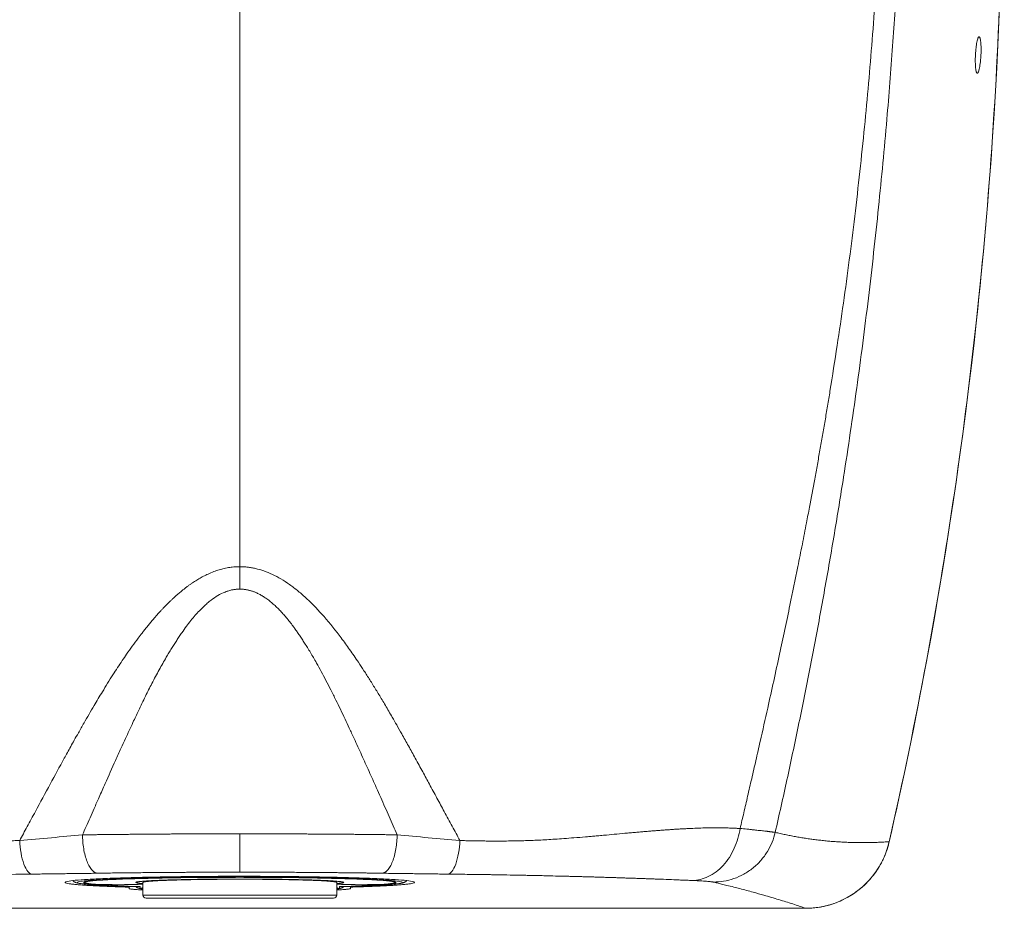
# Model space of a CAD drawing. Units: millimetres. Extents: x -240 to 539, y -264 to 478.
# Drawn here: x 115 to 269, y -12 to 127 of the extents above; entities that cross this region are included whole.
import ezdxf

# ---------------------------------------------------------------- set-up
doc = ezdxf.new("R2010")
doc.units = ezdxf.units.MM

msp = doc.modelspace()

# ---------------------------------------------------------------- linework, layer by layer
at = {"color": 8, "linetype": 'Continuous', "lineweight": 18}
for p, q in [((250.94, -1.49), (250.94, -1.49)), ((126.4, -8.1), (126.4, -8.11)), ((134.09, -8.02), (134.09, -8.03)), ((164.82, -8.03), (164.82, -8.02)), ((172.51, -8.11), (172.51, -8.1))]:
    msp.add_line(p, q, dxfattribs=at)
at = {"color": 7, "linetype": 'Continuous', "lineweight": 18}
for p, q in [((181.96, -6.55), (183.53, -6.57)), ((125.18, -7.78), (125.18, -7.85)), ((132.15, -8.47), (132.15, -8.58)), ((132.15, -8.79), (132.15, -8.58)), ((133.3, -7.79), (133.3, -7.85)), ((133.86, -8.51), (133.86, -8.75)), ((134.18, -8.03), (134.3, -8.04)), ((134.3, -7.85), (134.3, -9.82)), ((164.61, -9.82), (164.61, -7.85)), ((164.61, -8.04), (164.73, -8.03)), ((165.05, -8.75), (165.05, -8.51)), ((165.6, -7.85), (165.6, -7.79)), ((166.75, -8.58), (166.75, -8.47)), ((166.75, -8.58), (166.75, -8.79)), ((173.73, -7.85), (173.73, -7.78)), ((164.61, -9.82), (134.3, -9.82)), ((76.25, -11.89), (237.88, -11.89)), ((237.88, -11.89), (76.25, -11.89))]:
    msp.add_line(p, q, dxfattribs=at)
at = {"color": 7, "linetype": 'Continuous', "lineweight": 18, "flags": 128}
msp.add_lwpolyline([(106.62, -6.7), (107.75, -6.68), (108.86, -6.66), (109.97, -6.64), (111.07, -6.63), (112.15, -6.61), (112.89, -6.6), (113.66, -6.59), (114.46, -6.58), (115.26, -6.57), (116.09, -6.56), (116.95, -6.55)], dxfattribs=at)
at = {"color": 7, "linetype": 'Continuous', "lineweight": 18}
for centre, radius, start, end in [((-442.69, 156.47), 711.4, 347.1704, 5.70671), ((237.9, 1.5), 13.39, 269.9316, 347.0808), ((134.8, -9.82), 0.5, 180, 270), ((164.11, -9.82), 0.5, 270, 0)]:
    msp.add_arc(centre, radius, start, end, dxfattribs=at)
for points, knots in [([(250.94, -1.49), (255.2, 17.21), (258.7, 36.08), (264.17, 74.05), (266.13, 93.14), (268.51, 131.42), (268.93, 150.61), (268.21, 188.97), (267.08, 208.13), (265.17, 227.21)], [0, 0, 0, 0, 0.25, 0.25, 0.5, 0.5, 0.75, 0.75, 1, 1, 1, 1]), ([(253.17, 220.89), (253.19, 220.36), (253.23, 219.29), (253.28, 217.66), (253.33, 215.98), (253.39, 213.73), (253.47, 210.94), (253.57, 206.48), (253.66, 200.91), (253.76, 191.93), (253.76, 180.63), (253.59, 168.04), (253.16, 152.52), (252.49, 137.82), (251.5, 122.77), (250.54, 110.66), (249.3, 97.52), (248, 85.85), (246.82, 76.43), (245.88, 69.43), (244.88, 62.46), (243.95, 56.35), (243.11, 51.08), (242.38, 46.66), (241.63, 42.28), (240.86, 37.92), (240.08, 33.59), (239.27, 29.28), (238.44, 25.01), (237.6, 20.77), (236.74, 16.55), (235.86, 12.36), (234.97, 8.21), (234.06, 4.08), (233.44, 1.34), (233.13, -0.03)], [0, 0, 0, 0, 0.007476, 0.015177, 0.023102, 0.031252, 0.046974, 0.062502, 0.093928, 0.125001, 0.187499, 0.249997, 0.297405, 0.398692, 0.448795, 0.49999, 0.561428, 0.624989, 0.65645, 0.687769, 0.718948, 0.749992, 0.769907, 0.789704, 0.809385, 0.828951, 0.848402, 0.86774, 0.886965, 0.906078, 0.92508, 0.943972, 0.962756, 0.981431, 1, 1, 1, 1]), ([(239.3, 55.19), (239.44, 55.94), (239.72, 57.45), (240.12, 59.72), (240.52, 62), (240.92, 64.3), (241.31, 66.6), (241.95, 70.53), (242.8, 75.89), (244.14, 85), (245.62, 96.38), (247.12, 110.1), (248.34, 123.94), (249.04, 134.38), (249.45, 141.59), (249.64, 145.45), (249.82, 149.31), (249.99, 153.2), (250.14, 157.12), (250.27, 161.08), (250.35, 163.73), (250.39, 165.06)], [0, 0, 0, 0, 0.020555, 0.04122, 0.061997, 0.082885, 0.103887, 0.125003, 0.190082, 0.250005, 0.373151, 0.500001, 0.623169, 0.749996, 0.785107, 0.820242, 0.855521, 0.891055, 0.926936, 0.963234, 1, 1, 1, 1]), ([(149.45, 150.05), (149.45, 147.36), (149.45, 141.25), (149.45, 131.59), (149.45, 122.78), (149.45, 115.48), (149.45, 107.51), (149.45, 97.54), (149.45, 85.57), (149.45, 68.24), (149.45, 53.5), (149.45, 42.8), (149.45, 41.49)], [0.3003136, 0.3003136, 0.3003136, 0.3003136, 0.3374135, 0.3830743, 0.4287352, 0.4559523, 0.4831695, 0.5376037, 0.592038, 0.6464723, 0.7746156, 0.7924675, 0.7924675, 0.7924675, 0.7924675]), ([(264.71, 118.6), (264.7, 118.6), (264.68, 118.61), (264.66, 118.62), (264.64, 118.64), (264.61, 118.67), (264.59, 118.71), (264.57, 118.76), (264.54, 118.87), (264.49, 119.07), (264.45, 119.43), (264.42, 119.86), (264.4, 120.35), (264.4, 120.88), (264.42, 121.44), (264.46, 122), (264.51, 122.54), (264.57, 123.03), (264.64, 123.47), (264.73, 123.83), (264.8, 124.06), (264.86, 124.18), (264.9, 124.25), (264.95, 124.3), (264.97, 124.3), (264.99, 124.3)], [0, 0, 0, 0, 0.018174, 0.036194, 0.054118, 0.072001, 0.089902, 0.107877, 0.125984, 0.188325, 0.250523, 0.312319, 0.374081, 0.435754, 0.497525, 0.559474, 0.621667, 0.684156, 0.746948, 0.809945, 0.873266, 0.905066, 0.936582, 0.968125, 1, 1, 1, 1]), ([(264.99, 124.3), (265, 124.3), (265.01, 124.3), (265.04, 124.29), (265.06, 124.26), (265.08, 124.23), (265.1, 124.19), (265.12, 124.14), (265.16, 124.04), (265.21, 123.84), (265.25, 123.48), (265.29, 123.05), (265.3, 122.55), (265.3, 122.02), (265.28, 121.46), (265.25, 120.91), (265.2, 120.37), (265.13, 119.87), (265.05, 119.43), (264.97, 119.07), (264.9, 118.85), (264.84, 118.72), (264.79, 118.65), (264.75, 118.61), (264.72, 118.61), (264.71, 118.6)], [0, 0, 0, 0, 0.018169, 0.036186, 0.054109, 0.071992, 0.089895, 0.107874, 0.125985, 0.188363, 0.250593, 0.312392, 0.374144, 0.435773, 0.497497, 0.559409, 0.621579, 0.684088, 0.746912, 0.809953, 0.873312, 0.90511, 0.936618, 0.968146, 1, 1, 1, 1]), ([(227.65, 0.58), (227.84, 1.4), (228.23, 3.08), (228.83, 5.67), (229.46, 8.4), (230.12, 11.25), (230.95, 14.93), (232.2, 20.47), (233.76, 27.57), (235.33, 34.93), (236.5, 40.66), (237.36, 44.95), (237.96, 48.04), (238.61, 51.44), (239.03, 53.72), (239.3, 55.19)], [0, 0, 0, 0, 0.045141, 0.092757, 0.142799, 0.19523, 0.250015, 0.345642, 0.50003, 0.640141, 0.750025, 0.814133, 0.875014, 0.919626, 1, 1, 1, 1]), ([(142.73, 39.4), (142.84, 39.47), (143.07, 39.61), (143.41, 39.8), (143.77, 39.99), (144.13, 40.17), (144.67, 40.43), (145.36, 40.72), (146.21, 41.01), (147.04, 41.22), (147.73, 41.36), (148.32, 41.44), (148.84, 41.48), (149.24, 41.49), (149.45, 41.49)], [0, 0, 0, 0, 0.055397, 0.111199, 0.167409, 0.223997, 0.280932, 0.419533, 0.540087, 0.656938, 0.77915, 0.834947, 0.908606, 1, 1, 1, 1]), ([(149.45, 41.49), (149.56, 41.49), (149.76, 41.48), (150.07, 41.47), (150.38, 41.45), (150.69, 41.42), (150.99, 41.38), (151.3, 41.33), (151.6, 41.27), (152.25, 41.13), (153.25, 40.84), (154.58, 40.3), (155.92, 39.58), (157.27, 38.7), (158.62, 37.66), (160.47, 36.03), (162.76, 33.62), (164.92, 30.91), (166.67, 28.5), (167.84, 26.79), (168.88, 25.2), (169.8, 23.78), (170.41, 22.78), (170.73, 22.26)], [0, 0, 0, 0, 0.010325, 0.020632, 0.030928, 0.041221, 0.051517, 0.061825, 0.07215, 0.082501, 0.127939, 0.175668, 0.22657, 0.280528, 0.337, 0.397795, 0.527881, 0.671252, 0.74652, 0.828444, 0.881347, 0.938544, 1, 1, 1, 1]), ([(140.54, 37.85), (140.68, 37.95), (140.94, 38.16), (141.32, 38.45), (141.69, 38.72), (142.05, 38.96), (142.39, 39.19), (142.62, 39.33), (142.73, 39.4)], [0, 0, 0, 0, 0.188976, 0.369031, 0.540148, 0.702331, 0.855605, 1, 1, 1, 1]), ([(137.33, 34.83), (137.44, 34.96), (137.71, 35.24), (138.14, 35.68), (138.56, 36.09), (139.02, 36.52), (139.64, 37.1), (140.19, 37.55), (140.54, 37.85)], [0, 0, 0, 0, 0.117478, 0.260859, 0.422437, 0.519085, 0.685196, 1, 1, 1, 1]), ([(149.45, 37.99), (149.38, 37.99), (149.23, 37.99), (149, 37.97), (148.77, 37.95), (148.55, 37.92), (148.2, 37.86), (147.74, 37.74), (146.96, 37.47), (146.01, 37), (145.09, 36.38), (144.36, 35.78), (143.75, 35.22), (143.12, 34.59), (142.47, 33.87), (141.79, 33.06), (141.09, 32.16), (140.64, 31.51), (140.41, 31.18)], [0, 0, 0, 0, 0.019464, 0.038851, 0.058192, 0.077517, 0.096853, 0.14682, 0.19908, 0.307526, 0.416547, 0.480503, 0.550521, 0.627259, 0.707713, 0.799041, 0.896429, 1, 1, 1, 1]), ([(150.21, 37.94), (150.15, 37.95), (150.02, 37.96), (149.83, 37.98), (149.64, 37.99), (149.52, 37.99), (149.45, 37.99)], [0, 0, 0, 0, 0.253228, 0.504128, 0.752963, 1, 1, 1, 1]), ([(150.97, 37.79), (150.9, 37.81), (150.78, 37.84), (150.59, 37.88), (150.4, 37.91), (150.27, 37.93), (150.21, 37.94)], [0, 0, 0, 0, 0.252506, 0.503183, 0.752268, 1, 1, 1, 1]), ([(151.73, 37.54), (151.67, 37.57), (151.54, 37.61), (151.35, 37.68), (151.16, 37.74), (151.03, 37.77), (150.97, 37.79)], [0, 0, 0, 0, 0.254119, 0.505355, 0.753911, 1, 1, 1, 1]), ([(153.26, 36.74), (153.18, 36.8), (153.01, 36.9), (152.75, 37.05), (152.49, 37.19), (152.24, 37.32), (151.99, 37.44), (151.81, 37.51), (151.73, 37.54)], [0, 0, 0, 0, 0.176087, 0.348162, 0.516398, 0.680983, 0.842113, 1, 1, 1, 1]), ([(155.53, 34.85), (155.44, 34.94), (155.25, 35.13), (154.97, 35.4), (154.68, 35.66), (154.4, 35.9), (154.11, 36.13), (153.83, 36.35), (153.55, 36.55), (153.36, 36.68), (153.26, 36.74)], [0, 0, 0, 0, 0.135633, 0.268065, 0.397369, 0.523627, 0.646923, 0.76735, 0.885007, 1, 1, 1, 1]), ([(134.19, 31.12), (134.31, 31.29), (134.57, 31.62), (134.97, 32.12), (135.39, 32.64), (135.77, 33.08), (136.2, 33.58), (136.59, 34.04), (137.01, 34.5), (137.23, 34.73), (137.33, 34.83)], [0, 0, 0, 0, 0.126048, 0.25745, 0.398573, 0.539416, 0.618615, 0.801696, 0.913531, 1, 1, 1, 1]), ([(159.58, 29.56), (159.45, 29.77), (159.19, 30.17), (158.79, 30.76), (158.41, 31.32), (158.03, 31.86), (157.61, 32.43), (157.13, 33.04), (156.6, 33.69), (156.07, 34.29), (155.71, 34.67), (155.53, 34.85)], [0, 0, 0, 0, 0.110369, 0.21653, 0.318506, 0.41632, 0.510001, 0.64017, 0.765143, 0.885042, 1, 1, 1, 1]), ([(122.03, 11.56), (122.19, 11.85), (122.52, 12.46), (123.04, 13.41), (123.61, 14.43), (124.31, 15.66), (125.33, 17.46), (126.58, 19.61), (128.08, 22.12), (129.54, 24.47), (130.81, 26.42), (131.82, 27.89), (132.66, 29.07), (133.47, 30.18), (133.99, 30.86), (134.19, 31.12)], [0, 0, 0, 0, 0.043637, 0.090869, 0.141715, 0.197071, 0.275114, 0.412193, 0.520642, 0.656484, 0.770744, 0.822396, 0.888416, 0.957471, 1, 1, 1, 1]), ([(140.41, 31.18), (140.27, 30.99), (139.99, 30.59), (139.59, 29.97), (139.18, 29.34), (138.77, 28.69), (138.37, 28.02), (137.72, 26.93), (136.82, 25.34), (135.74, 23.31), (134.67, 21.17), (133.69, 19.14), (132.65, 16.94), (131.98, 15.49), (131.6, 14.65)], [0, 0, 0, 0, 0.038332, 0.077483, 0.117459, 0.158267, 0.199913, 0.242402, 0.361875, 0.491057, 0.61029, 0.744348, 0.852057, 1, 1, 1, 1]), ([(161.44, 26.44), (161.28, 26.72), (160.97, 27.27), (160.5, 28.07), (160.04, 28.83), (159.73, 29.32), (159.58, 29.56)], [0, 0, 0, 0, 0.265781, 0.521015, 0.76574, 1, 1, 1, 1]), ([(167.31, 14.65), (167.06, 15.19), (166.6, 16.2), (165.89, 17.72), (165.19, 19.18), (164.45, 20.7), (163.7, 22.2), (162.94, 23.69), (162.19, 25.09), (161.69, 26), (161.44, 26.44)], [0, 0, 0, 0, 0.135463, 0.252789, 0.383527, 0.50415, 0.637609, 0.764724, 0.885514, 1, 1, 1, 1]), ([(170.73, 22.26), (170.89, 22.01), (171.21, 21.48), (171.7, 20.67), (172.21, 19.81), (172.55, 19.22), (172.73, 18.91)], [0, 0, 0, 0, 0.23076, 0.47439, 0.730826, 1, 1, 1, 1]), ([(172.73, 18.91), (172.92, 18.59), (173.33, 17.88), (174.02, 16.69), (174.51, 15.82), (174.77, 15.35)], [0, 0, 0, 0, 0.270129, 0.603613, 1, 1, 1, 1]), ([(131.6, 14.65), (131.35, 14.13), (130.83, 12.99), (130.32, 11.84), (130.04, 11.23)], [0, 0, 0, 0, 0.461246, 1, 1, 1, 1]), ([(174.04, -0.41), (173.84, 0.06), (173.42, 1), (172.79, 2.45), (172.14, 3.92), (171.47, 5.44), (170.64, 7.3), (169.65, 9.52), (168.49, 12.08), (167.71, 13.79), (167.31, 14.65)], [0, 0, 0, 0, 0.09336, 0.189043, 0.287049, 0.387378, 0.490029, 0.658341, 0.828332, 1, 1, 1, 1]), ([(176.88, 11.56), (177.08, 11.2), (177.46, 10.49), (178.03, 9.46), (178.56, 8.48), (178.91, 7.84), (179.08, 7.52)], [0, 0, 0, 0, 0.26718, 0.52286, 0.767111, 1, 1, 1, 1]), ([(128.41, 7.59), (128.09, 6.88), (127.52, 5.58), (126.95, 4.29), (126.69, 3.71)], [0, 0, 0, 0, 0.54874, 1, 1, 1, 1]), ([(179.08, 7.52), (179.28, 7.15), (179.68, 6.42), (180.26, 5.33), (180.84, 4.28), (181.21, 3.58), (181.4, 3.23)], [0, 0, 0, 0, 0.258551, 0.511372, 0.758505, 1, 1, 1, 1]), ([(115.06, -1.31), (115.25, -0.95), (115.64, -0.22), (116.24, 0.89), (116.87, 2.05), (117.29, 2.83), (117.51, 3.23)], [0, 0, 0, 0, 0.2360309, 0.4813211, 0.7359496, 1, 1, 1, 1]), ([(126.69, 3.71), (126.48, 3.22), (126.06, 2.28), (125.45, 0.91), (125.06, 0.02), (124.87, -0.41)], [0, 0, 0, 0, 0.351973, 0.685306, 1, 1, 1, 1]), ([(181.4, 3.23), (181.61, 2.85), (182.02, 2.08), (182.64, 0.94), (183.25, -0.19), (183.65, -0.93), (183.85, -1.31)], [0, 0, 0, 0, 0.253933, 0.505222, 0.753901, 1, 1, 1, 1]), ([(115.06, -1.31), (114.74, -1.31), (114.09, -1.33), (113.07, -1.34), (111.86, -1.36), (110.49, -1.37), (108.49, -1.38), (106, -1.35), (102.06, -1.23), (98.18, -0.97), (94.38, -0.65), (90.75, -0.32), (86.15, 0.11), (81.94, 0.44), (78.45, 0.61), (76, 0.68), (74.1, 0.67), (72.95, 0.65), (72.36, 0.63), (71.78, 0.61), (71.42, 0.59), (71.26, 0.58)], [0, 0, 0, 0, 0.019033, 0.039515, 0.061447, 0.092155, 0.12286, 0.184273, 0.245729, 0.368947, 0.430828, 0.492953, 0.609648, 0.744256, 0.795101, 0.871687, 0.935749, 0.950037, 0.967853, 0.986286, 1, 1, 1, 1]), ([(210.03, -0.14), (210.32, -0.12), (210.88, -0.07), (211.68, 0), (212.43, 0.07), (212.91, 0.11), (213.14, 0.13)], [0, 0, 0, 0, 0.275275, 0.533708, 0.775287, 1, 1, 1, 1]), ([(213.14, 0.13), (213.38, 0.15), (213.86, 0.19), (214.57, 0.24), (215.26, 0.3), (215.93, 0.35), (216.58, 0.39), (217.21, 0.44), (217.83, 0.48), (218.43, 0.51), (219.01, 0.54), (219.83, 0.58), (220.87, 0.63), (222.12, 0.67), (223.31, 0.69), (224.45, 0.69), (225.18, 0.67), (225.54, 0.67)], [0, 0, 0, 0, 0.054343, 0.107667, 0.159972, 0.211256, 0.261521, 0.310764, 0.358987, 0.406188, 0.452366, 0.497523, 0.602865, 0.705775, 0.806262, 0.904333, 1, 1, 1, 1]), ([(227.65, 0.58), (227.57, 0.07), (227.45, -0.45), (227.14, -1.49), (226.96, -2), (226.51, -3), (226.25, -3.48), (225.67, -4.38), (225.34, -4.8), (224.64, -5.56), (224.27, -5.9), (223.49, -6.49), (223.08, -6.74), (222.26, -7.13), (221.84, -7.28), (221.02, -7.48), (220.61, -7.54), (220.21, -7.55)], [0, 0, 0, 0, 0.125, 0.125, 0.25, 0.25, 0.375, 0.375, 0.5, 0.5, 0.625, 0.625, 0.75, 0.75, 0.875, 0.875, 1, 1, 1, 1]), ([(225.54, 0.67), (225.69, 0.66), (226.02, 0.65), (226.53, 0.64), (227.08, 0.61), (227.45, 0.59), (227.65, 0.58)], [0, 0, 0, 0, 0.215271, 0.453681, 0.71525, 1, 1, 1, 1]), ([(233.13, -0.03), (233.1, -0.03), (233.06, -0.02), (232.97, -0.01), (232.88, 0.01), (232.78, 0.02), (232.67, 0.04), (232.56, 0.05), (232.43, 0.07), (232.3, 0.08), (232.16, 0.1), (232.01, 0.12), (231.85, 0.14), (231.69, 0.16), (231.45, 0.18), (231, 0.24), (230.35, 0.3), (229.62, 0.38), (229.08, 0.44), (228.78, 0.47), (228.67, 0.48)], [0, 0, 0, 0, 0.039796, 0.079387, 0.118783, 0.158, 0.197049, 0.235943, 0.274696, 0.313318, 0.351823, 0.390222, 0.428527, 0.466749, 0.5049, 0.587546, 0.752128, 0.868284, 0.950971, 1, 1, 1, 1]), ([(116.95, -6.55), (116.74, -6.53), (116.52, -6.4), (116.1, -5.87), (115.89, -5.48), (115.53, -4.49), (115.38, -3.89), (115.16, -2.62), (115.09, -1.95), (115.06, -1.31)], [0, 0, 0, 0, 0.25, 0.25, 0.5, 0.5, 0.75, 0.75, 1, 1, 1, 1]), ([(124.87, -0.41), (125.09, -0.41), (125.54, -0.4), (126.22, -0.4), (126.9, -0.39), (127.58, -0.38), (128.26, -0.37), (128.95, -0.36), (129.64, -0.36), (130.33, -0.35), (131.02, -0.34), (131.72, -0.34), (132.42, -0.33), (133.12, -0.32), (133.82, -0.32), (134.52, -0.31), (135.22, -0.31), (135.93, -0.3), (136.63, -0.3), (137.34, -0.29), (138.05, -0.29), (138.76, -0.28), (139.47, -0.28), (140.18, -0.28), (140.89, -0.27), (141.61, -0.27), (142.32, -0.27), (143.03, -0.26), (143.75, -0.26), (144.46, -0.26), (145.17, -0.26), (145.89, -0.26), (146.6, -0.26), (147.32, -0.25), (148.03, -0.25), (148.74, -0.25), (149.22, -0.25), (149.45, -0.25)], [0, 0, 0, 0, 0.028964, 0.057905, 0.086822, 0.115717, 0.144588, 0.173436, 0.202261, 0.231063, 0.259842, 0.288598, 0.317331, 0.346041, 0.374727, 0.403391, 0.432031, 0.460649, 0.489243, 0.517814, 0.546362, 0.574887, 0.603389, 0.631868, 0.660324, 0.688757, 0.717167, 0.745554, 0.773918, 0.802259, 0.830577, 0.858871, 0.887143, 0.915392, 0.943618, 0.97182, 1, 1, 1, 1]), ([(127.24, -6.41), (126.97, -6.39), (126.67, -6.24), (126.24, -5.78), (126.1, -5.59), (125.83, -5.14), (125.7, -4.88), (125.47, -4.3), (125.37, -3.98), (125.19, -3.3), (125.12, -2.95), (124.93, -1.86), (124.88, -1.11), (124.87, -0.41)], [0, 0, 0, 0, 0.25, 0.25, 0.375, 0.375, 0.5, 0.5, 0.625, 0.625, 0.75, 0.75, 1, 1, 1, 1]), ([(149.45, -0.25), (149.72, -0.25), (150.26, -0.25), (151.06, -0.25), (151.87, -0.26), (152.68, -0.26), (153.48, -0.26), (154.29, -0.26), (155.09, -0.26), (155.9, -0.26), (156.71, -0.27), (157.51, -0.27), (158.31, -0.27), (159.12, -0.28), (159.92, -0.28), (160.72, -0.29), (161.52, -0.29), (162.32, -0.3), (163.12, -0.3), (163.91, -0.31), (164.71, -0.31), (165.5, -0.32), (166.29, -0.33), (167.08, -0.33), (167.86, -0.34), (168.65, -0.35), (169.43, -0.36), (170.2, -0.37), (170.98, -0.38), (171.75, -0.38), (172.52, -0.39), (173.28, -0.4), (173.79, -0.41), (174.04, -0.41)], [0, 0, 0, 0, 0.031823, 0.063675, 0.095555, 0.127465, 0.159404, 0.191372, 0.223368, 0.255394, 0.287449, 0.319532, 0.351645, 0.383787, 0.415958, 0.448157, 0.480386, 0.512644, 0.544931, 0.577247, 0.609592, 0.641966, 0.674369, 0.706801, 0.739263, 0.771753, 0.804272, 0.836821, 0.869398, 0.902005, 0.934641, 0.967306, 1, 1, 1, 1]), ([(149.45, -6.25), (149.45, -6.23), (149.45, -6.08), (149.45, -5.62), (149.45, -5.43), (149.45, -4.97), (149.45, -4.71), (149.45, -4.13), (149.45, -3.81), (149.45, -3.14), (149.45, -2.78), (149.45, -1.69), (149.45, -0.95), (149.45, -0.25)], [0, 0, 0, 0, 0.25, 0.25, 0.375, 0.375, 0.5, 0.5, 0.625, 0.625, 0.75, 0.75, 1, 1, 1, 1]), ([(174.04, -0.41), (174.03, -1.11), (173.97, -1.86), (173.79, -2.95), (173.72, -3.3), (173.54, -3.98), (173.44, -4.3), (173.2, -4.88), (173.08, -5.14), (172.81, -5.59), (172.67, -5.78), (172.24, -6.24), (171.94, -6.39), (171.67, -6.41)], [0, 0, 0, 0, 0.25, 0.25, 0.375, 0.375, 0.5, 0.5, 0.625, 0.625, 0.75, 0.75, 1, 1, 1, 1]), ([(183.85, -1.31), (183.82, -1.95), (183.75, -2.62), (183.53, -3.89), (183.38, -4.49), (183.02, -5.48), (182.81, -5.87), (182.39, -6.4), (182.17, -6.53), (181.96, -6.55)], [0, 0, 0, 0, 0.25, 0.25, 0.5, 0.5, 0.75, 0.75, 1, 1, 1, 1]), ([(183.85, -1.31), (184.16, -1.31), (184.78, -1.33), (185.68, -1.34), (186.54, -1.36), (187.36, -1.37), (188.14, -1.38), (189.5, -1.39), (191.41, -1.38), (193.83, -1.34), (196.25, -1.24), (198.33, -1.12), (200.16, -0.99), (201.75, -0.87), (202.87, -0.78), (203.46, -0.73)], [0, 0, 0, 0, 0.046254, 0.090649, 0.133187, 0.17387, 0.2127, 0.249679, 0.379015, 0.499255, 0.618402, 0.749123, 0.821779, 0.905398, 1, 1, 1, 1]), ([(203.46, -0.73), (203.69, -0.71), (204.19, -0.67), (204.97, -0.6), (205.83, -0.52), (206.43, -0.47), (206.74, -0.44)], [0, 0, 0, 0, 0.2108835, 0.4478269, 0.7108558, 1, 1, 1, 1]), ([(233.13, -0.03), (232.89, -1.04), (232.49, -2.07), (231.61, -3.51), (231.27, -3.97), (230.51, -4.83), (230.09, -5.24), (229.19, -5.96), (228.71, -6.28), (227.71, -6.84), (227.19, -7.07), (225.6, -7.62), (224.52, -7.79), (223.49, -7.79)], [0, 0, 0, 0, 0.25, 0.25, 0.375, 0.375, 0.5, 0.5, 0.625, 0.625, 0.75, 0.75, 1, 1, 1, 1]), ([(233.13, -0.03), (233.39, -0.09), (233.91, -0.21), (234.7, -0.38), (235.49, -0.54), (236.28, -0.69), (237.08, -0.83), (237.87, -0.96), (238.67, -1.07), (239.48, -1.18), (240.28, -1.27), (241.09, -1.36), (241.89, -1.43), (242.7, -1.49), (243.52, -1.54), (244.33, -1.58), (245.15, -1.61), (245.97, -1.63), (246.79, -1.63), (247.62, -1.63), (248.44, -1.61), (249.27, -1.58), (250.1, -1.54), (250.66, -1.51), (250.94, -1.49)], [0, 0, 0, 0, 0.045578, 0.091143, 0.136695, 0.182234, 0.227761, 0.273276, 0.318779, 0.364269, 0.409748, 0.455216, 0.500672, 0.546117, 0.591551, 0.636975, 0.682387, 0.72779, 0.773182, 0.818565, 0.863938, 0.909301, 0.954655, 1, 1, 1, 1]), ([(237.88, -11.89), (238, -11.89), (238.26, -11.89), (238.66, -11.87), (239.09, -11.84), (239.55, -11.79), (240.04, -11.72), (240.57, -11.62), (241.13, -11.5), (241.71, -11.34), (242.97, -10.93), (244.53, -10.2), (246.42, -8.89), (247.95, -7.43), (249.01, -6.02), (249.63, -4.96), (249.98, -4.27), (250.29, -3.58), (250.55, -2.88), (250.77, -2.19), (250.88, -1.72), (250.94, -1.49)], [0, 0, 0, 0, 0.020248, 0.042313, 0.066234, 0.092053, 0.119808, 0.149537, 0.18127, 0.215035, 0.25085, 0.40042, 0.50087, 0.632183, 0.750504, 0.793987, 0.836776, 0.878815, 0.920059, 0.960465, 1, 1, 1, 1]), ([(127.24, -6.41), (126.91, -6.42), (126.24, -6.43), (125.23, -6.44), (124.21, -6.45), (123.19, -6.47), (122.16, -6.48), (121.13, -6.5), (120.09, -6.51), (119.05, -6.52), (118, -6.54), (117.3, -6.54), (116.95, -6.55)], [0, 0, 0, 0, 0.099241, 0.198632, 0.298181, 0.397894, 0.497778, 0.597839, 0.698086, 0.798523, 0.899159, 1, 1, 1, 1]), ([(132.15, -8.58), (132.02, -8.58), (131.74, -8.57), (131.33, -8.56), (130.94, -8.54), (130.54, -8.53), (130.16, -8.52), (129.79, -8.51), (129.42, -8.49), (129.06, -8.48), (128.71, -8.46), (128.36, -8.45), (128.03, -8.43), (127.7, -8.42), (127.1, -8.39), (126.27, -8.35), (125.28, -8.29), (124.4, -8.22), (123.63, -8.16), (123, -8.08), (122.53, -8.01), (122.23, -7.93), (122.08, -7.82), (122.41, -7.68), (123.61, -7.52), (125.62, -7.37), (128.3, -7.23), (131.51, -7.12), (135.05, -7.03), (138.75, -6.96), (142.6, -6.92), (146.18, -6.89), (149.39, -6.89), (152.66, -6.89), (156.24, -6.92), (160.15, -6.96), (163.86, -7.03), (167.4, -7.12), (170.61, -7.23), (173.29, -7.37), (175.3, -7.52), (176.5, -7.68), (176.83, -7.82), (176.68, -7.93), (176.38, -8.01), (175.91, -8.08), (175.28, -8.16), (174.51, -8.22), (173.63, -8.29), (172.64, -8.35), (171.72, -8.4), (170.93, -8.43), (170.3, -8.46), (169.65, -8.49), (168.97, -8.51), (168.26, -8.54), (167.52, -8.56), (167.01, -8.57), (166.75, -8.58)], [0, 0, 0, 0, 0.004025, 0.00804, 0.012048, 0.016049, 0.020046, 0.024039, 0.028031, 0.032023, 0.036016, 0.040012, 0.044013, 0.048019, 0.052034, 0.06657, 0.081122, 0.096644, 0.11212, 0.128477, 0.144908, 0.162064, 0.17911, 0.214346, 0.250104, 0.285859, 0.321089, 0.355254, 0.388, 0.418945, 0.448023, 0.47869, 0.500002, 0.519862, 0.551979, 0.581057, 0.612002, 0.644748, 0.678913, 0.714143, 0.749898, 0.785656, 0.820892, 0.837934, 0.855094, 0.871522, 0.887882, 0.903354, 0.91888, 0.933428, 0.947968, 0.955416, 0.962843, 0.970258, 0.977671, 0.985092, 0.992532, 1, 1, 1, 1]), ([(123.35, -7.57), (123.36, -7.58), (123.4, -7.62), (123.46, -7.67), (123.53, -7.72), (123.61, -7.77), (123.68, -7.81), (123.77, -7.85), (123.87, -7.88), (124, -7.93), (124.17, -7.96), (124.34, -8), (124.5, -8.02), (124.67, -8.04), (124.84, -8.07), (125.03, -8.09), (125.22, -8.11), (125.44, -8.13), (125.66, -8.15), (125.9, -8.17), (126.15, -8.19), (126.41, -8.21), (126.69, -8.23), (126.98, -8.24), (127.28, -8.26), (127.6, -8.28), (127.93, -8.3), (128.27, -8.32), (128.63, -8.33), (128.99, -8.35), (129.37, -8.37), (129.76, -8.38), (130.16, -8.4), (130.58, -8.41), (131, -8.43), (131.44, -8.44), (131.88, -8.46), (132.34, -8.47), (132.81, -8.48), (133.28, -8.5), (133.62, -8.51), (133.81, -8.51), (133.82, -8.51)], [0, 0, 0, 0, 0.005172, 0.013342, 0.022233, 0.032198, 0.043737, 0.057639, 0.077567, 0.10512, 0.149671, 0.187321, 0.215547, 0.244382, 0.272994, 0.301417, 0.329685, 0.357834, 0.385893, 0.413882, 0.441817, 0.469711, 0.497573, 0.525409, 0.553224, 0.581022, 0.608808, 0.636582, 0.664348, 0.692106, 0.719857, 0.747603, 0.775345, 0.803083, 0.830817, 0.858547, 0.886275, 0.914, 0.941722, 0.969441, 0.997158, 1, 1, 1, 1]), ([(149.45, -7.02), (149.27, -7.02), (148.92, -7.02), (148.39, -7.02), (147.87, -7.02), (147.34, -7.02), (146.82, -7.02), (146.3, -7.02), (145.78, -7.02), (145.27, -7.03), (144.75, -7.03), (144.24, -7.03), (143.73, -7.04), (143.22, -7.04), (142.71, -7.04), (142.2, -7.05), (141.24, -7.06), (139.84, -7.08), (138.05, -7.1), (136.33, -7.13), (134.69, -7.17), (133.13, -7.21), (131.18, -7.27), (129.01, -7.35), (126.9, -7.46), (125.34, -7.58), (124.35, -7.71), (123.97, -7.83), (124.19, -7.96), (125.02, -8.09), (126.2, -8.19), (127.41, -8.27), (128.46, -8.32), (129.63, -8.38), (130.71, -8.42), (131.63, -8.45), (132.35, -8.47), (133.09, -8.49), (133.6, -8.51), (133.86, -8.51)], [0, 0, 0, 0, 0.008397, 0.016769, 0.025121, 0.033455, 0.041776, 0.050086, 0.058389, 0.06669, 0.074992, 0.083297, 0.091611, 0.099936, 0.108276, 0.116635, 0.125017, 0.15626, 0.187488, 0.218642, 0.249856, 0.281237, 0.312556, 0.375165, 0.437705, 0.500158, 0.562558, 0.624941, 0.68734, 0.74982, 0.812078, 0.843336, 0.874599, 0.905929, 0.937303, 0.952927, 0.968569, 0.984252, 1, 1, 1, 1]), ([(126.4, -8.11), (126.35, -8.11), (126.25, -8.1), (126.11, -8.08), (125.98, -8.07), (125.86, -8.05), (125.74, -8.04), (125.64, -8.02), (125.54, -8.01), (125.45, -7.99), (125.37, -7.98), (125.31, -7.96), (125.21, -7.94), (125.11, -7.9), (125.07, -7.85), (125.1, -7.81), (125.27, -7.74), (125.71, -7.66), (126.62, -7.57), (127.91, -7.47), (129.56, -7.38), (131.54, -7.31), (133.79, -7.23), (136.26, -7.18), (138.85, -7.13), (141.53, -7.09), (144.19, -7.07), (146.85, -7.05), (149.45, -7.05), (152.06, -7.05), (154.72, -7.07), (157.38, -7.09), (160.06, -7.13), (162.65, -7.18), (165.12, -7.23), (167.37, -7.31), (169.35, -7.38), (171, -7.47), (172.29, -7.57), (173.19, -7.66), (173.64, -7.74), (173.8, -7.81), (173.84, -7.85), (173.8, -7.9), (173.69, -7.94), (173.55, -7.98), (173.4, -8), (173.23, -8.03), (173.02, -8.06), (172.78, -8.09), (172.6, -8.1), (172.51, -8.11)], [0, 0, 0, 0, 0.005134, 0.010258, 0.015375, 0.020487, 0.025595, 0.030702, 0.035808, 0.040917, 0.046031, 0.05115, 0.056278, 0.071307, 0.086368, 0.102, 0.117593, 0.149798, 0.182768, 0.216284, 0.250071, 0.283856, 0.317364, 0.350322, 0.382516, 0.413123, 0.443778, 0.471882, 0.500001, 0.528114, 0.556224, 0.586874, 0.617486, 0.64968, 0.682638, 0.716147, 0.749931, 0.783718, 0.817234, 0.850204, 0.882409, 0.897996, 0.913634, 0.92869, 0.943724, 0.953117, 0.962488, 0.97185, 0.981215, 0.990594, 1, 1, 1, 1]), ([(172.41, -8.11), (172.46, -8.11), (172.56, -8.1), (172.7, -8.08), (172.83, -8.07), (172.96, -8.05), (173.07, -8.04), (173.18, -8.02), (173.27, -8.01), (173.36, -7.99), (173.44, -7.98), (173.5, -7.96), (173.6, -7.94), (173.7, -7.9), (173.74, -7.85), (173.7, -7.81), (173.54, -7.74), (173.1, -7.66), (172.2, -7.57), (170.91, -7.47), (169.27, -7.39), (167.3, -7.31), (165.05, -7.24), (162.6, -7.18), (160.02, -7.13), (157.35, -7.09), (154.7, -7.07), (152.05, -7.06), (149.45, -7.05), (146.86, -7.06), (144.21, -7.07), (141.56, -7.09), (138.89, -7.13), (136.31, -7.18), (133.86, -7.24), (131.61, -7.31), (129.64, -7.39), (128, -7.47), (126.71, -7.57), (125.81, -7.66), (125.37, -7.74), (125.2, -7.81), (125.17, -7.85), (125.21, -7.9), (125.32, -7.94), (125.46, -7.97), (125.6, -8), (125.78, -8.03), (125.99, -8.06), (126.22, -8.09), (126.41, -8.1), (126.5, -8.11)], [0, 0, 0, 0, 0.005134, 0.010258, 0.015375, 0.020487, 0.025595, 0.030702, 0.035808, 0.040917, 0.046031, 0.05115, 0.056278, 0.071307, 0.086368, 0.102, 0.117593, 0.149798, 0.182768, 0.216284, 0.250071, 0.283856, 0.317364, 0.350322, 0.382516, 0.413123, 0.443778, 0.471882, 0.500001, 0.528114, 0.556224, 0.586874, 0.617486, 0.64968, 0.682638, 0.716147, 0.749931, 0.783718, 0.817234, 0.850204, 0.882409, 0.897996, 0.913634, 0.92869, 0.943724, 0.953117, 0.962488, 0.97185, 0.981215, 0.990594, 1, 1, 1, 1]), ([(149.45, -6.25), (149.2, -6.25), (148.69, -6.25), (147.93, -6.25), (147.16, -6.25), (146.4, -6.25), (145.64, -6.25), (144.88, -6.26), (144.13, -6.26), (143.37, -6.26), (142.61, -6.26), (141.86, -6.27), (141.11, -6.27), (140.36, -6.28), (139.61, -6.28), (138.86, -6.29), (137.9, -6.29), (136.72, -6.3), (135.34, -6.31), (133.96, -6.33), (132.6, -6.34), (131.24, -6.36), (129.9, -6.37), (128.56, -6.39), (127.68, -6.4), (127.24, -6.41)], [0, 0, 0, 0, 0.033509, 0.066967, 0.10038, 0.133754, 0.167094, 0.200408, 0.2337, 0.266978, 0.300247, 0.333513, 0.366783, 0.400062, 0.433357, 0.466674, 0.500019, 0.562511, 0.624924, 0.687298, 0.749674, 0.812092, 0.874592, 0.937215, 1, 1, 1, 1]), ([(134.09, -8.03), (134.05, -8.02), (133.96, -8.01), (133.85, -8), (133.75, -7.99), (133.65, -7.98), (133.57, -7.97), (133.49, -7.95), (133.42, -7.94), (133.36, -7.93), (133.25, -7.9), (133.17, -7.85), (133.26, -7.8), (133.45, -7.76), (133.73, -7.72), (134.23, -7.66), (135.09, -7.6), (136.19, -7.54), (137.51, -7.49), (139.01, -7.44), (140.66, -7.4), (142.38, -7.37), (144.17, -7.35), (145.95, -7.33), (147.72, -7.32), (149.45, -7.32), (151.19, -7.32), (152.96, -7.33), (154.74, -7.35), (156.53, -7.37), (158.25, -7.4), (159.9, -7.44), (161.4, -7.49), (162.72, -7.54), (163.82, -7.6), (164.68, -7.66), (165.18, -7.72), (165.46, -7.76), (165.65, -7.8), (165.74, -7.85), (165.65, -7.9), (165.5, -7.94), (165.38, -7.96), (165.22, -7.98), (165.04, -8.01), (164.89, -8.02), (164.82, -8.03)], [0, 0, 0, 0, 0.006273, 0.012533, 0.018783, 0.025027, 0.031269, 0.037511, 0.043758, 0.050012, 0.056279, 0.086941, 0.117571, 0.133651, 0.149791, 0.182762, 0.216279, 0.250066, 0.283851, 0.317361, 0.35032, 0.382514, 0.41312, 0.443777, 0.471881, 0.500001, 0.528114, 0.556226, 0.586875, 0.617489, 0.649683, 0.682642, 0.716152, 0.749937, 0.783724, 0.817241, 0.850212, 0.866343, 0.882432, 0.913053, 0.943724, 0.954992, 0.966232, 0.977467, 0.988716, 1, 1, 1, 1]), ([(164.73, -8.03), (164.77, -8.02), (164.85, -8.01), (164.96, -8), (165.06, -7.99), (165.16, -7.98), (165.24, -7.96), (165.32, -7.95), (165.39, -7.94), (165.45, -7.93), (165.49, -7.92), (165.59, -7.89), (165.64, -7.84), (165.47, -7.78), (165.09, -7.71), (164.47, -7.65), (163.65, -7.6), (162.63, -7.54), (161.42, -7.49), (160.04, -7.45), (158.52, -7.41), (156.86, -7.38), (155.1, -7.35), (153.27, -7.33), (151.37, -7.32), (149.45, -7.32), (147.54, -7.32), (145.64, -7.33), (143.8, -7.35), (142.05, -7.38), (140.39, -7.41), (138.87, -7.45), (137.49, -7.49), (136.28, -7.54), (135.26, -7.6), (134.43, -7.65), (133.82, -7.71), (133.44, -7.78), (133.27, -7.84), (133.32, -7.89), (133.46, -7.93), (133.58, -7.95), (133.75, -7.98), (133.94, -8), (134.1, -8.02), (134.18, -8.03)], [0, 0, 0, 0, 0.006272, 0.01253, 0.018779, 0.025021, 0.03126, 0.0375, 0.043744, 0.049996, 0.056259, 0.062537, 0.093823, 0.125083, 0.156345, 0.187605, 0.218855, 0.250115, 0.281359, 0.312609, 0.343845, 0.375086, 0.406314, 0.437548, 0.468771, 0.500002, 0.531224, 0.562456, 0.593682, 0.624919, 0.656151, 0.687395, 0.718636, 0.749889, 0.78114, 0.812399, 0.84365, 0.874921, 0.906173, 0.937468, 0.950005, 0.962499, 0.974977, 0.987468, 1, 1, 1, 1]), ([(164.61, -7.85), (164.61, -7.85), (164.6, -7.84), (164.59, -7.83), (164.56, -7.82), (164.53, -7.8), (164.49, -7.79), (164.45, -7.78), (164.4, -7.77), (164.34, -7.76), (164.28, -7.75), (164.21, -7.74), (164.14, -7.73), (164.07, -7.72), (164, -7.71), (163.92, -7.7), (163.85, -7.7), (163.77, -7.69), (163.69, -7.68), (163.62, -7.68), (163.37, -7.65), (162.88, -7.62), (162.07, -7.57), (161.16, -7.53), (159.81, -7.49), (157.85, -7.43), (155.16, -7.39), (152.33, -7.36), (149.45, -7.35), (146.57, -7.36), (143.75, -7.39), (141.06, -7.43), (139.1, -7.49), (137.75, -7.53), (136.84, -7.57), (136.03, -7.62), (135.51, -7.66), (135.2, -7.68), (135.04, -7.7), (134.88, -7.72), (134.73, -7.73), (134.59, -7.76), (134.47, -7.78), (134.38, -7.8), (134.32, -7.83), (134.31, -7.84), (134.3, -7.85)], [0, 0, 0, 0, 0.008292, 0.016365, 0.024219, 0.031854, 0.039271, 0.046469, 0.053448, 0.060208, 0.06675, 0.073072, 0.079176, 0.085061, 0.090727, 0.096174, 0.101403, 0.106413, 0.111204, 0.115776, 0.120129, 0.155167, 0.188528, 0.220211, 0.250217, 0.315228, 0.378528, 0.44012, 0.500004, 0.559888, 0.621479, 0.684779, 0.74979, 0.779796, 0.811479, 0.84484, 0.879878, 0.889325, 0.899746, 0.911143, 0.923515, 0.936862, 0.951184, 0.966481, 0.982753, 1, 1, 1, 1]), ([(171.67, -6.41), (171.43, -6.41), (170.96, -6.4), (170.25, -6.39), (169.54, -6.38), (168.83, -6.37), (168.11, -6.36), (167.39, -6.35), (166.67, -6.34), (165.95, -6.34), (165.22, -6.33), (164.49, -6.32), (163.76, -6.31), (163.02, -6.31), (162.28, -6.3), (161.54, -6.3), (160.58, -6.29), (159.39, -6.28), (157.99, -6.27), (156.58, -6.27), (155.16, -6.26), (153.74, -6.26), (152.32, -6.25), (150.89, -6.25), (149.93, -6.25), (149.45, -6.25)], [0, 0, 0, 0, 0.033506, 0.066961, 0.100371, 0.133742, 0.167081, 0.200392, 0.233684, 0.26696, 0.300229, 0.333495, 0.366765, 0.400045, 0.43334, 0.466658, 0.500005, 0.562499, 0.624914, 0.687291, 0.749669, 0.812089, 0.874591, 0.937214, 1, 1, 1, 1]), ([(165.05, -8.51), (165.17, -8.51), (165.42, -8.5), (165.78, -8.49), (166.14, -8.48), (166.49, -8.47), (166.84, -8.46), (167.18, -8.45), (167.51, -8.44), (168.19, -8.42), (169.15, -8.38), (170.34, -8.33), (171.41, -8.27), (172.67, -8.2), (173.9, -8.09), (174.74, -7.96), (174.94, -7.83), (174.53, -7.7), (173.56, -7.58), (172.05, -7.46), (169.99, -7.35), (167.37, -7.25), (164.27, -7.17), (161.37, -7.11), (158.91, -7.07), (157.04, -7.05), (155.13, -7.04), (153.54, -7.03), (152.27, -7.02), (151.33, -7.02), (150.39, -7.02), (149.76, -7.02), (149.45, -7.02)], [0, 0, 0, 0, 0.007495, 0.014983, 0.022467, 0.029947, 0.037428, 0.044912, 0.052401, 0.059899, 0.090942, 0.121994, 0.15382, 0.185654, 0.250076, 0.314497, 0.378108, 0.440157, 0.500001, 0.559846, 0.621895, 0.685505, 0.749927, 0.814348, 0.846174, 0.878009, 0.909052, 0.940104, 0.955087, 0.97005, 0.985014, 1, 1, 1, 1]), ([(165.09, -8.51), (165.22, -8.51), (165.51, -8.5), (165.96, -8.49), (166.42, -8.48), (166.88, -8.46), (167.32, -8.45), (167.75, -8.43), (168.18, -8.42), (168.59, -8.4), (168.99, -8.39), (169.38, -8.37), (169.75, -8.36), (170.12, -8.34), (170.47, -8.32), (170.81, -8.31), (171.13, -8.29), (171.45, -8.27), (171.75, -8.25), (172.04, -8.24), (172.31, -8.22), (172.57, -8.2), (172.82, -8.18), (173.06, -8.16), (173.28, -8.15), (173.49, -8.13), (173.69, -8.11), (173.87, -8.09), (174.05, -8.07), (174.21, -8.05), (174.36, -8.03), (174.5, -8.01), (174.63, -7.98), (174.76, -7.96), (174.89, -7.93), (175.02, -7.89), (175.13, -7.85), (175.21, -7.82), (175.29, -7.78), (175.36, -7.73), (175.43, -7.68), (175.5, -7.63), (175.54, -7.59), (175.56, -7.57)], [0, 0, 0, 0, 0.022291, 0.049723, 0.077146, 0.104554, 0.131946, 0.159317, 0.186664, 0.213983, 0.241271, 0.268525, 0.29574, 0.322914, 0.350042, 0.377122, 0.404148, 0.431118, 0.458027, 0.484871, 0.511647, 0.538352, 0.564982, 0.591534, 0.61801, 0.644408, 0.670735, 0.696999, 0.72322, 0.749431, 0.775692, 0.802109, 0.828882, 0.856415, 0.885611, 0.917945, 0.938788, 0.953646, 0.965631, 0.975812, 0.984797, 0.992978, 1, 1, 1, 1]), ([(181.96, -6.55), (181.61, -6.54), (180.91, -6.54), (179.86, -6.52), (178.82, -6.51), (177.78, -6.5), (176.75, -6.48), (175.72, -6.47), (174.7, -6.45), (173.68, -6.44), (172.67, -6.43), (172, -6.42), (171.67, -6.41)], [0, 0, 0, 0, 0.100841, 0.201477, 0.301914, 0.402161, 0.502222, 0.602106, 0.701819, 0.801368, 0.900759, 1, 1, 1, 1]), ([(187.66, -6.62), (187.93, -6.63), (188.31, -6.63), (188.89, -6.64), (189.42, -6.65), (189.83, -6.66), (190.03, -6.66)], [0, 0, 0, 0, 0.330758, 0.477468, 0.738738, 1, 1, 1, 1]), ([(192.29, -6.7), (192.35, -6.7), (192.5, -6.71), (192.74, -6.71), (193.03, -6.72), (193.51, -6.73), (194.17, -6.74), (194.97, -6.76), (195.71, -6.77), (196.59, -6.79), (197.73, -6.82), (198.95, -6.85), (199.95, -6.87), (200.61, -6.89), (201.19, -6.9), (201.75, -6.92), (202.26, -6.93), (202.57, -6.94), (202.72, -6.94)], [0, 0, 0, 0, 0.017107, 0.03865, 0.064636, 0.098022, 0.17096, 0.246723, 0.323154, 0.379573, 0.492837, 0.649546, 0.73302, 0.786615, 0.845021, 0.903379, 0.9539, 1, 1, 1, 1]), ([(202.72, -6.94), (202.94, -6.95), (203.39, -6.96), (204.07, -6.98), (204.78, -7), (205.26, -7.02), (205.5, -7.02)], [0, 0, 0, 0, 0.232666, 0.476907, 0.732694, 1, 1, 1, 1]), ([(205.5, -7.02), (205.75, -7.03), (206.24, -7.04), (206.96, -7.07), (207.68, -7.09), (208.38, -7.11), (209.09, -7.14), (209.78, -7.16), (210.24, -7.17), (210.46, -7.18)], [0, 0, 0, 0, 0.1438442, 0.2873551, 0.4305321, 0.5733796, 0.7159037, 0.8581091, 1, 1, 1, 1]), ([(210.46, -7.18), (210.68, -7.19), (211.15, -7.2), (211.88, -7.23), (212.39, -7.25), (212.66, -7.26)], [0, 0, 0, 0, 0.299084, 0.632436, 1, 1, 1, 1]), ([(212.66, -7.26), (212.85, -7.26), (213.24, -7.28), (213.81, -7.3), (214.76, -7.33), (216.07, -7.38), (217.44, -7.44), (218.51, -7.48), (219.03, -7.5), (219.29, -7.51)], [0, 0, 0, 0, 0.084783, 0.169519, 0.25421, 0.508146, 0.758014, 0.879893, 1, 1, 1, 1]), ([(220.21, -7.55), (220.28, -7.55), (220.43, -7.56), (220.64, -7.57), (220.84, -7.57), (221.04, -7.58), (221.24, -7.59), (221.54, -7.61), (221.94, -7.63), (222.39, -7.67), (222.78, -7.7), (223.06, -7.73), (223.26, -7.75), (223.39, -7.77), (223.46, -7.79), (223.49, -7.79)], [0, 0, 0, 0, 0.042833, 0.085955, 0.129329, 0.172921, 0.216698, 0.260628, 0.381889, 0.516584, 0.647943, 0.764248, 0.844194, 0.922869, 1, 1, 1, 1]), ([(134.3, -8.1), (134.27, -8.1), (134.19, -8.11), (134, -8.13), (133.73, -8.14), (133.4, -8.16), (133.02, -8.17), (132.6, -8.18), (132.13, -8.19), (131.63, -8.2), (131.11, -8.2), (130.58, -8.21), (130.04, -8.21), (129.5, -8.2), (128.98, -8.2), (128.48, -8.19), (128.01, -8.18), (127.58, -8.17), (127.2, -8.16), (126.87, -8.15), (126.6, -8.13), (126.47, -8.12), (126.4, -8.11)], [0, 0, 0, 0, 0.040497, 0.091239, 0.141879, 0.192089, 0.242748, 0.293367, 0.343556, 0.394193, 0.444774, 0.494949, 0.545594, 0.596177, 0.646354, 0.697005, 0.747671, 0.797874, 0.848497, 0.899199, 0.949408, 1, 1, 1, 1]), ([(126.5, -8.11), (126.52, -8.11), (126.56, -8.12), (126.63, -8.12), (126.71, -8.13), (126.83, -8.14), (127, -8.15), (127.24, -8.16), (127.52, -8.17), (127.93, -8.18), (128.52, -8.19), (129.3, -8.2), (130.09, -8.2), (130.87, -8.2), (131.6, -8.2), (132.3, -8.19), (132.93, -8.17), (133.49, -8.15), (133.92, -8.13), (134.16, -8.11), (134.27, -8.09), (134.31, -8.08), (134.31, -8.06), (134.27, -8.05), (134.2, -8.04), (134.12, -8.03), (134.09, -8.03)], [0, 0, 0, 0, 0.014543, 0.029102, 0.043706, 0.058385, 0.089356, 0.12012, 0.152111, 0.184489, 0.25011, 0.315748, 0.38002, 0.439996, 0.499954, 0.559875, 0.619903, 0.684192, 0.749852, 0.815494, 0.847839, 0.879881, 0.910609, 0.941626, 0.970884, 1, 1, 1, 1]), ([(134.3, -9.03), (134.22, -9.02), (133.97, -9.01), (133.6, -8.99), (133.25, -8.96), (132.98, -8.94), (132.77, -8.92), (132.59, -8.9), (132.38, -8.87), (132.19, -8.83), (132.17, -8.8), (132.15, -8.79)], [0, 0, 0, 0, 0.06001, 0.179599, 0.300895, 0.383909, 0.465581, 0.546116, 0.62573, 0.809328, 1, 1, 1, 1]), ([(133.19, -8.5), (133.21, -8.51), (133.25, -8.55), (133.32, -8.6), (133.39, -8.65), (133.46, -8.68), (133.53, -8.71), (133.6, -8.73), (133.68, -8.76), (133.78, -8.78), (133.9, -8.81), (134.04, -8.83), (134.17, -8.84), (134.26, -8.85), (134.3, -8.86)], [0, 0, 0, 0, 0.030881, 0.068938, 0.107752, 0.149032, 0.19509, 0.249284, 0.317309, 0.422815, 0.590416, 0.751827, 0.882687, 1, 1, 1, 1]), ([(134.1, -8.76), (134.1, -8.76), (134.1, -8.75), (134.12, -8.74), (134.14, -8.73), (134.17, -8.72), (134.21, -8.71), (134.25, -8.71), (134.29, -8.7), (134.31, -8.7)], [0, 0, 0, 0, 0.142651, 0.285167, 0.42767, 0.570283, 0.713128, 0.856326, 1, 1, 1, 1]), ([(164.82, -8.03), (164.8, -8.03), (164.76, -8.03), (164.72, -8.04), (164.68, -8.04), (164.63, -8.05), (164.6, -8.06), (164.6, -8.08), (164.64, -8.09), (164.75, -8.11), (164.98, -8.13), (165.42, -8.15), (165.98, -8.17), (166.61, -8.19), (167.3, -8.2), (168.04, -8.2), (168.82, -8.2), (169.61, -8.2), (170.39, -8.19), (170.98, -8.18), (171.39, -8.17), (171.67, -8.16), (171.91, -8.15), (172.11, -8.14), (172.28, -8.12), (172.37, -8.12), (172.41, -8.11)], [0, 0, 0, 0, 0.014544, 0.029103, 0.043708, 0.058389, 0.089364, 0.120134, 0.152133, 0.184521, 0.250163, 0.315823, 0.380112, 0.440099, 0.500061, 0.559978, 0.619995, 0.684267, 0.749905, 0.815526, 0.847862, 0.879895, 0.910617, 0.94163, 0.970885, 1, 1, 1, 1]), ([(172.51, -8.11), (172.44, -8.12), (172.31, -8.13), (172.04, -8.15), (171.71, -8.16), (171.32, -8.17), (170.9, -8.18), (170.43, -8.19), (169.93, -8.2), (169.41, -8.2), (168.87, -8.21), (168.33, -8.21), (167.8, -8.2), (167.28, -8.2), (166.78, -8.19), (166.31, -8.18), (165.89, -8.17), (165.51, -8.16), (165.18, -8.14), (164.91, -8.13), (164.71, -8.11), (164.64, -8.1), (164.61, -8.1)], [0, 0, 0, 0, 0.050567, 0.100774, 0.151496, 0.202072, 0.252274, 0.302983, 0.353588, 0.403765, 0.454393, 0.504993, 0.555168, 0.605796, 0.656387, 0.706575, 0.757239, 0.807853, 0.858064, 0.90875, 0.959448, 1, 1, 1, 1]), ([(164.61, -8.86), (164.61, -8.85), (164.67, -8.85), (164.75, -8.84), (164.87, -8.83), (164.97, -8.81), (165.08, -8.79), (165.18, -8.77), (165.27, -8.75), (165.34, -8.72), (165.41, -8.7), (165.48, -8.67), (165.55, -8.63), (165.61, -8.58), (165.67, -8.54), (165.71, -8.51), (165.72, -8.5)], [0, 0, 0, 0, 0.0221078, 0.1371577, 0.2532472, 0.3721345, 0.4983903, 0.626037, 0.7163035, 0.7774454, 0.8268854, 0.869516, 0.9082576, 0.9451156, 0.9815969, 1, 1, 1, 1]), ([(166.75, -8.79), (166.75, -8.79), (166.74, -8.81), (166.69, -8.84), (166.6, -8.86), (166.46, -8.88), (166.27, -8.91), (166.01, -8.93), (165.61, -8.97), (165.16, -9), (164.74, -9.02), (164.61, -9.02)], [0, 0, 0, 0, 0.096638, 0.191228, 0.284059, 0.375443, 0.482009, 0.590407, 0.701138, 0.902728, 1, 1, 1, 1]), ([(223.49, -7.79), (223.67, -7.84), (224.09, -7.94), (224.79, -8.11), (225.66, -8.33), (226.61, -8.57), (228, -8.92), (229.58, -9.34), (231.22, -9.8), (232.54, -10.19), (233.69, -10.53), (234.8, -10.87), (235.87, -11.21), (236.9, -11.55), (237.56, -11.78), (237.88, -11.89)], [0, 0, 0, 0, 0.032278, 0.073969, 0.125072, 0.191023, 0.250096, 0.386901, 0.500021, 0.584168, 0.667988, 0.751482, 0.834649, 0.917489, 1, 1, 1, 1]), ([(134.8, -10.32), (134.8, -10.32), (136.35, -10.32), (141.84, -10.32), (145.57, -10.32), (153.34, -10.32), (157.07, -10.32), (162.56, -10.32), (164.11, -10.32), (164.11, -10.32)], [0, 0, 0, 0, 0.25, 0.25, 0.5, 0.5, 0.75, 0.75, 1, 1, 1, 1])]:
    msp.add_open_spline(points, degree=3, knots=knots, dxfattribs=at)
for points in [[(149.45, 39.75), (149.45, 40.33), (149.45, 40.91), (149.45, 41.49)], [(149.45, 37.99), (149.45, 38.57), (149.45, 39.16), (149.45, 39.75)], [(174.77, 15.35), (175.12, 14.73), (175.47, 14.1), (175.82, 13.48)], [(175.82, 13.48), (176.18, 12.84), (176.53, 12.2), (176.88, 11.56)], [(119.83, 7.52), (120.55, 8.86), (121.29, 10.21), (122.03, 11.56)], [(130.04, 11.23), (129.49, 10.01), (128.95, 8.8), (128.41, 7.59)], [(117.51, 3.23), (118.28, 4.66), (119.05, 6.09), (119.83, 7.52)], [(228.67, 0.48), (228.35, 0.51), (228.01, 0.55), (227.65, 0.58)], [(124.87, -0.41), (121.65, -0.71), (118.38, -1.01), (115.06, -1.31)], [(183.85, -1.31), (180.53, -1.01), (177.26, -0.71), (174.04, -0.41)], [(206.74, -0.44), (207.85, -0.34), (208.95, -0.24), (210.03, -0.14)], [(183.53, -6.57), (184.02, -6.57), (184.51, -6.58), (185, -6.59)], [(185, -6.59), (185.9, -6.6), (186.79, -6.61), (187.66, -6.62)], [(190.03, -6.66), (190.79, -6.67), (191.54, -6.69), (192.29, -6.7)], [(219.29, -7.51), (219.59, -7.52), (219.9, -7.54), (220.21, -7.55)]]:
    msp.add_open_spline(points, degree=3, dxfattribs=at)
at = {"color": 8, "linetype": 'Continuous', "lineweight": 18}
for points, knots in [([(149.45, -6.89), (149.45, -6.91), (149.45, -6.95), (149.45, -7), (149.45, -7.01), (149.45, -7.02)], [0, 0, 0, 0, 0.2257162, 0.656364, 1, 1, 1, 1]), ([(133.86, -8.75), (133.8, -8.75), (133.67, -8.74), (133.48, -8.68), (133.32, -8.6), (133.24, -8.53), (133.2, -8.5)], [0, 0, 0, 0, 0.266812, 0.533623, 0.800437, 1, 1, 1, 1]), ([(133.86, -8.75), (133.87, -8.76), (133.88, -8.78), (133.98, -8.8), (134.12, -8.83), (134.25, -8.84), (134.3, -8.85)], [0, 0, 0, 0, 0.267931, 0.535512, 0.806403, 1, 1, 1, 1]), ([(134.1, -8.76), (134.13, -8.76), (134.2, -8.75), (134.27, -8.74), (134.3, -8.72), (134.3, -8.72)], [0, 0, 0, 0, 0.462388, 0.933463, 1, 1, 1, 1]), ([(134.3, -8.83), (134.27, -8.82), (134.18, -8.81), (134.11, -8.79), (134.1, -8.77), (134.1, -8.76)], [0, 0, 0, 0, 0.250684, 0.625879, 1, 1, 1, 1]), ([(164.61, -8.7), (164.64, -8.7), (164.72, -8.72), (164.79, -8.74), (164.8, -8.75), (164.81, -8.76)], [0, 0, 0, 0, 0.2299865, 0.6141041, 1, 1, 1, 1]), ([(164.61, -8.72), (164.61, -8.72), (164.64, -8.74), (164.71, -8.76), (164.78, -8.76), (164.81, -8.76)], [0, 0, 0, 0, 0.067097, 0.537881, 1, 1, 1, 1]), ([(164.61, -8.85), (164.66, -8.84), (164.79, -8.83), (164.93, -8.8), (165.03, -8.78), (165.04, -8.76), (165.05, -8.75)], [0, 0, 0, 0, 0.193192, 0.46424, 0.731889, 1, 1, 1, 1]), ([(164.81, -8.76), (164.81, -8.77), (164.8, -8.78), (164.73, -8.81), (164.65, -8.82), (164.61, -8.83)], [0, 0, 0, 0, 0.339731, 0.680334, 1, 1, 1, 1]), ([(165.05, -8.75), (165.11, -8.75), (165.24, -8.74), (165.43, -8.68), (165.59, -8.6), (165.67, -8.53), (165.71, -8.5)], [0, 0, 0, 0, 0.2667684, 0.5335352, 0.8003055, 1, 1, 1, 1])]:
    msp.add_open_spline(points, degree=3, knots=knots, dxfattribs=at)

doc.saveas('drawing.dxf')
